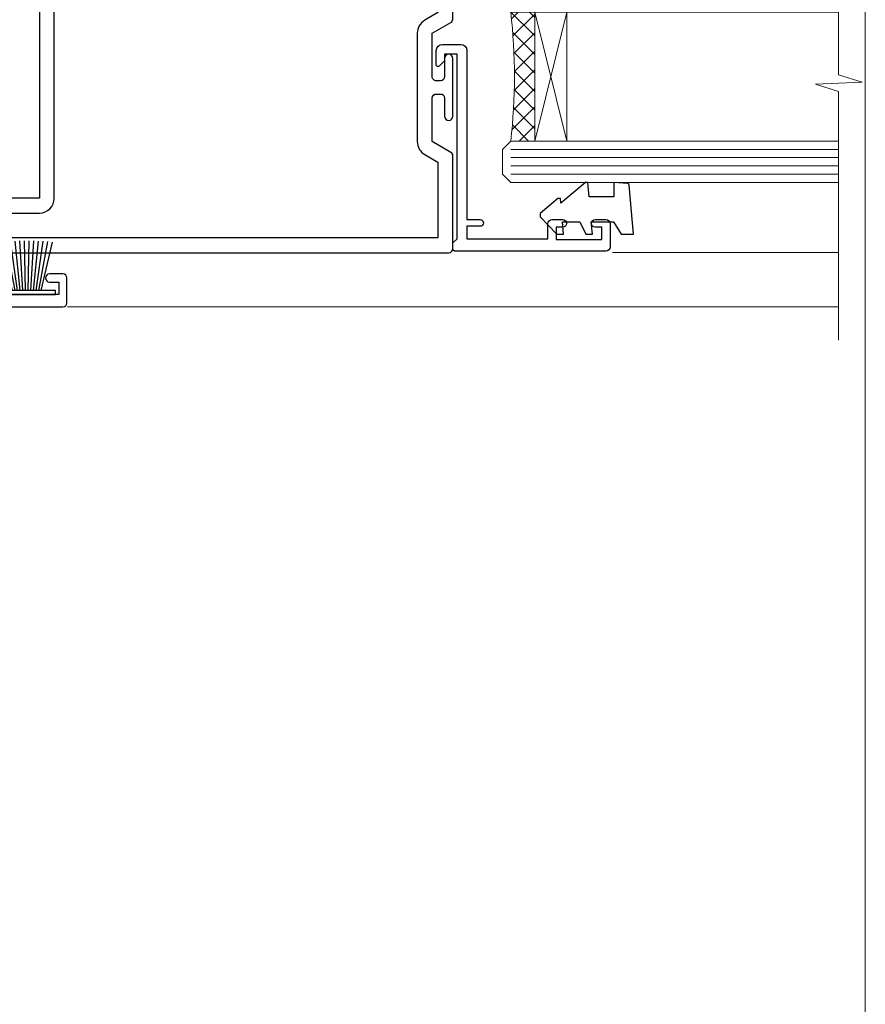
# Model space of a CAD drawing. Units: millimetres. Extents: x -33 to 393602, y -432 to 1143.
# Drawn here: x 10051 to 10153, y 258 to 377 of the extents above; entities that cross this region are included whole.
import ezdxf

# ---------------------------------------------------------------- set-up
doc = ezdxf.new("R2010")
doc.units = ezdxf.units.MM
doc.linetypes.add('CENTER', pattern=[2, 1.25, -0.25, 0.25, -0.25])
doc.layers.add('Aluminium Systems Ltd Joinery Detail', color=7, linetype='Continuous')
doc.layers.add('No Print', color=7, linetype='Continuous', plot=False)

# ---------------------------------------------------------------- blocks, each defined once
blk = doc.blocks.new('Page Layout')
at = {"layer": 'Aluminium Systems Ltd Joinery Detail', "color": 8, "lineweight": 5}
blk.add_lwpolyline([(0, 694.6394637946069), (0, 0), (553.0825377109722, 0), (553.0825377109722, 694.6394637946069)], close=True, dxfattribs=at)
blk = doc.blocks.new('Page Layout Group')
at = {"layer": 'No Print'}
blk.add_blockref('Page Layout', (9600, 0), dxfattribs=at)
blk = doc.blocks.new('A724-21702')
at = {"color": 0, "flags": 128}
blk.add_lwpolyline([(2.590514084781717, 2.630274416370526), (1.745954026422623, 3.024099239354427), (2.474869480991174, 8.400005590016121), (5.45227070443525, 8.400005590016121, 0.9999999999999999), (5.45227070443525, 9.800005590015758), (1.688664533853171, 9.800005590015758, 0.375269837926041), (1.193198232073769, 9.36718552601667), (0.3080262170331025, 2.838853841923196, 0.3296728300289797), (0.6486394913229105, 2.211731907718786), (1.285802639783469, 1.914617852099809), (0.04239784927813162, 0.3231322950643971, 0.6248693519078697), (0.1999999999998181, 0), (36.60453706254293, -6.821210263296962e-13, 0.6248693519077947), (36.76213921326473, 0.3231322950645108), (35.51873442276019, 1.914617852099809), (36.15589757122052, 2.211731907718786, 0.3284042794703272), (36.49688617631205, 2.836132503142835), (35.61134517681285, 9.36718552601667, 0.3752698379260364), (35.11587887503356, 9.800005590015758), (31.35227270445148, 9.800005590015758, 0.9999999999999999), (31.35227270445148, 8.400005590016121), (34.32967392789533, 8.400005590016121), (35.05858900506928, 3.024102022720626), (34.21402297776103, 2.630274416370526, 0.4823427408189074), (34.03132673182745, 1.86928978518813), (34.39797609566222, 1.399999999998954), (2.40656096688349, 1.400000000002706), (2.773210330716211, 1.86928978518813, 0.4823427408185345)], format="xyb", close=True, dxfattribs=at)
blk = doc.blocks.new('WS8G75Pan')
at = {"linetype": 'CENTER', "lineweight": -2}
blk.add_line((-2.842170943040401e-14, 4.31874977999999), (2.842170943040401e-14, -65.56249499999996), dxfattribs=at)
at = {"lineweight": -2}
for p, q in [((-1.494791550000002, 0), (1.494791549999945, 0)), ((-2.049999839999828, -22.17007205437491), (0.7473957749999727, -21.35416499999997)), ((-1.494791549999434, -22.58405656661239), (0.7473957749999727, -21.35416499999997)), ((-1.49479155000023, -21.75608754213772), (0.7473957749999727, -21.35416499999997)), ((-2.049999839999856, -24.56173853437491), (2.04999984000014, -23.3659052943749)), ((-1.49479155000023, -24.14775402213769), (1.494791550000087, -22.95192078213731)), ((-1.494791549999462, -24.97572304661236), (1.494791550000087, -23.77988980661229)), ((-2.049999839999884, -26.95340501437491), (2.04999984000014, -25.7575717743749)), ((-1.494791550000258, -26.53942050213772), (1.494791550000087, -25.34358726213731)), ((-1.494791549999491, -27.36738952661236), (1.494791550000087, -26.17155628661229)), ((-2.049999839999884, -29.34507149437488), (2.04999984000014, -28.14923825437489)), ((-1.494791550000258, -28.93108698213769), (1.494791550000087, -27.73525374213727)), ((-1.494791549999491, -29.75905600661235), (1.494791550000087, -28.56322276661228)), ((-2.049999839999714, -31.73673797437485), (2.049999840000282, -30.54090473437483)), ((-1.494791550000116, -31.32275346213763), (1.49479155000023, -30.12692022213724)), ((-1.49479154999932, -32.1507224866123), (1.49479155000023, -30.95488924661223)), ((-2.049999839999714, -34.12840445437482), (2.049999840000282, -32.93257121437483)), ((-1.494791550000116, -33.71441994213762), (1.49479155000023, -32.51858670213721)), ((-1.49479154999932, -34.54238896661229), (1.49479155000023, -33.34655572661219)), ((-2.049999839999572, -36.52007093437476), (2.049999840000424, -35.32423769437477)), ((-1.494791549999945, -36.10608642213757), (1.494791550000372, -34.91025318213718)), ((-1.494791549999178, -36.93405544661223), (1.494791550000372, -35.73822220661214)), ((-2.049999839999572, -38.91173741437478), (2.049999840000424, -37.71590417437477)), ((-1.494791549999945, -38.49775290213756), (1.494791550000372, -37.30191966213715)), ((-1.494791549999178, -39.32572192661223), (1.494791550000372, -38.12988868661216)), ((-2.049999839999572, -41.30340389437475), (2.049999840000453, -40.10757065437474)), ((-1.494791549999945, -40.88941938213756), (1.4947915500004, -39.69358614213715)), ((-1.494791549999178, -41.7173884066122), (1.494791550000372, -40.52155516661213)), ((-2.049999839999401, -43.69507037437469), (2.049999840000595, -42.49923713437471)), ((-1.494791549999803, -43.2810858621375), (1.494791550000542, -42.08525262213709)), ((-1.494791549999007, -44.10905488661217), (1.494791550000514, -42.91322164661207)), ((-2.049999839999401, -46.08673685437469), (2.049999840000567, -44.89090361437468)), ((-1.494791549999803, -45.67275234213747), (1.494791550000514, -44.47691910213709)), ((-1.494791549999007, -46.50072136661214), (1.494791550000514, -45.30488812661207)), ((-2.049999839999259, -48.47840333437463), (2.049999840000737, -47.28257009437462)), ((-1.494791549999661, -48.06441882213744), (1.494791550000684, -46.86858558213703)), ((-1.494791549998865, -48.89238784661208), (1.494791550000656, -47.69655460661201)), ((-2.049999839999259, -50.87006981437463), (2.049999840000709, -49.67423657437462)), ((-1.494791549999661, -50.45608530213741), (1.494791550000656, -49.260252062137)), ((-1.494791549998865, -51.28405432661208), (1.494791550000656, -50.08822108661201)), ((-2.049999839999259, -53.2617362943746), (2.049999840000709, -52.06590305437459)), ((-1.494791549999661, -52.84775178213741), (1.494791550000656, -51.651918542137)), ((-1.494791549998894, -53.67572080661208), (1.494791550000656, -52.47988756661198)), ((-2.049999839999117, -55.65340277437457), (2.049999840000851, -54.45756953437456)), ((-1.494791549999519, -55.23941826213735), (1.494791550000798, -54.04358502213694)), ((-1.494791549998752, -56.06738728661202), (1.494791550000798, -54.87155404661195)), ((-2.049999839999145, -58.04506925437454), (2.049999840000851, -56.84923601437453)), ((-1.494791549999519, -57.63108474213735), (1.494791550000798, -56.43525150213694)), ((-1.494791549998752, -58.45905376661202), (1.494791550000798, -57.26322052661192)), ((-1.425021315915927, -60.25445033151692), (1.77420242398739, -59.32134340737844)), ((-1.122362868667352, -59.87377974960444), (1.391833638109091, -58.86810114689365)), ((-0.9219856073426911, -60.62159786954956), (1.143347323736492, -59.79546469711769)), ((-0.2276513469640236, -62.29688390390595), (0.7695560966906214, -62.00603173284003))]:
    blk.add_line(p, q, dxfattribs=at)
blk.add_lwpolyline([(-1.494791550000002, 0), (-3.88645803, 0), (-3.88645803, 1.209441138255954, -0.2694477011433205), (-3.239620007948673, 2.322600100564415, -0.05750947552296399), (-2.241471283772142, 2.748281615151967, -0.07218085631326594), (-1.755878399918998, 2.81874977999999), (1.755878399919112, 2.81874977999999, -0.07218085631328257), (2.24147128377237, 2.74828161515191, -0.05750947552294939), (3.239620007948702, 2.322600100564415, -0.26944770114332), (3.88645803, 1.209441138255954), (3.88645803, 0), (1.494791549999945, 0), (1.494791549999945, -22.95192078213736), (2.049999839999998, -23.36590529437495), (1.494791549999945, -23.77988980661232), (1.494791550000087, -25.34358726213731), (2.04999984000014, -25.7575717743749), (1.494791550000087, -26.17155628661229), (1.494791550000087, -27.73525374213727), (2.04999984000014, -28.14923825437489), (1.494791550000087, -28.56322276661228), (1.49479155000023, -30.12692022213724), (2.049999840000282, -30.54090473437483), (1.49479155000023, -30.95488924661223), (1.49479155000023, -32.51858670213721), (2.049999840000282, -32.93257121437483), (1.49479155000023, -33.34655572661219), (1.494791550000372, -34.91025318213718), (2.049999840000424, -35.32423769437477), (1.494791550000372, -35.73822220661214), (1.494791550000372, -37.30191966213715), (2.049999840000424, -37.71590417437474), (1.494791550000372, -38.12988868661213), (1.494791550000542, -39.69358614213712), (2.049999840000623, -40.10757065437468), (1.494791550000542, -40.52155516661207), (1.494791550000542, -42.08525262213709), (2.049999840000595, -42.49923713437468), (1.494791550000514, -42.91322164661207), (1.494791550000684, -44.47691910213706), (2.049999840000737, -44.89090361437462), (1.494791550000684, -45.30488812661201), (1.494791550000684, -46.86858558213703), (2.049999840000737, -47.28257009437462), (1.494791550000684, -47.69655460661201), (1.494791550000826, -49.26025206213697), (2.049999840000879, -49.67423657437456), (1.494791550000826, -50.08822108661195), (1.494791550000826, -51.65191854213697), (2.049999840000879, -52.06590305437456), (1.494791550000826, -52.47988756661192), (1.494791550000969, -54.04358502213691), (2.049999840001021, -54.4575695343745), (1.494791550000969, -54.87155404661189), (1.494791550000969, -56.43525150213688), (2.049999840001021, -56.8492360143745), (1.494791550000969, -57.26322052661186), (1.494791550001082, -58.48385698867136), (1.391833638109091, -58.86810114689365), (1.77420242398739, -59.32134340737844), (1.143347323736492, -59.79546469711769), (0.6740575242012881, -61.54687807245682), (0.7695560966906498, -62.00603173284), (0.4255712098287177, -62.47424162268084), (2.842170943040401e-14, -64.06249499999996), (-0.9219856073426911, -60.62159786954956), (-1.425021315915927, -60.25445033151692), (-1.122362868667352, -59.87377974960444), (-1.494791549998752, -58.4838569886798), (-1.494791549998752, -58.45905376661182), (-2.049999839998804, -58.04506925437445), (-1.494791549998951, -57.63108474213701), (-1.494791549998894, -56.06738728661188), (-2.049999839998947, -55.65340277437451), (-1.494791549999093, -55.23941826213706), (-1.494791549998894, -53.67572080661188), (-2.049999839998947, -53.26173629437451), (-1.494791549999121, -52.84775178213707), (-1.494791549999036, -51.28405432661194), (-2.049999839999089, -50.87006981437457), (-1.494791549999263, -50.45608530213713), (-1.494791549999036, -48.89238784661197), (-2.049999839999089, -48.47840333437458), (-1.494791549999263, -48.06441882213713), (-1.494791549999206, -46.50072136661203), (-2.049999839999259, -46.08673685437464), (-1.494791549999405, -45.67275234213719), (-1.494791549999178, -44.10905488661203), (-2.049999839999259, -43.69507037437464), (-1.494791549999405, -43.28108586213719), (-1.494791549999348, -41.71738840661209), (-2.049999839999401, -41.3034038943747), (-1.494791549999547, -40.88941938213725), (-1.494791549999348, -39.32572192661209), (-2.049999839999401, -38.9117374143747), (-1.494791549999547, -38.49775290213728), (-1.494791549999519, -36.93405544661215), (-2.049999839999572, -36.52007093437476), (-1.494791549999718, -36.10608642213734), (-1.494791549999519, -34.54238896661215), (-2.049999839999572, -34.12840445437479), (-1.494791549999718, -33.71441994213734), (-1.494791549999661, -32.15072248661221), (-2.049999839999714, -31.73673797437485), (-1.49479154999986, -31.3227534621374), (-1.494791549999661, -29.75905600661221), (-2.049999839999714, -29.34507149437485), (-1.49479154999986, -28.9310869821374), (-1.494791549999803, -27.36738952661227), (-2.049999839999856, -26.95340501437491), (-1.494791550000002, -26.53942050213746), (-1.494791549999803, -24.97572304661227), (-2.049999839999856, -24.56173853437491), (-1.494791550000002, -24.14775402213746), (-1.494791549999775, -22.5840565666123), (-2.049999839999828, -22.17007205437491), (-1.494791550000002, -21.75608754213749), (-1.494791550000002, 5.684341886080801e-14)], format="xyb", close=True, dxfattribs=at)
for points in [[(-1.494791550000002, 0), (-2.637394075508354, 0)], [(0.6740575242012881, -61.54687807245682), (-0.2276513469640236, -62.29688390390595), (0.4255712098287177, -62.47424162268084)]]:
    blk.add_lwpolyline(points, dxfattribs=at)
blk = doc.blocks.new('A895-22345')
for points in [[(32.65000002866117, 29.50000008753122), (32.65000002866117, 25.99705636211544, 0.171572875234226), (32.76111113974883, 25.68278668161767, -0.1715728752342437), (33.25000002866108, 24.3000000875314), (33.25000002866108, 22.20000008753115, -0.414213562373095), (31.05000002866126, 20.00000008753111), (30.30000002866126, 20.00000008753111), (30.30000002866126, 19.20000008753115, -0.414213562373428), (30.10000002866144, 19.00000008753111), (28.50000002866108, 19.00000008753111, -0.4142135623732615), (28.30000002866126, 19.20000008753115), (28.30000002866126, 20.00000008753111), (25.10000002866144, 20.00000008753122), (25.10000002866144, 19.20000008753115, -0.414213562373095), (24.90000002866162, 19.00000008753133), (23.30000002866126, 19.00000008753111, -0.4142135623732615), (23.10000002866144, 19.20000008753115), (23.10000002866144, 20.00000008753122), (22.35000002866099, 20.00000008753122, -0.414213562373095), (20.15000002866117, 22.20000008753127), (20.15000002866117, 24.3000000875314, -0.1715728752342643), (20.63888891744472, 25.68278668172181, 0.1715728752342691), (20.75000002866108, 25.99705636211544), (20.75000002866108, 29.50000008753111, 0.4142135623731616), (20.25000002866108, 30.00000008753122), (14.04729534885217, 30.00000008753122), (14.04729534885217, 29.55000008753072, -0.663104846952222), (12.68962128992661, 28.97641518187092, 0.1952598447287443), (11.40000002866117, 29.50000008753122), (9.550000028661259, 29.50000008753099), (9.550000028661259, 29.20233440520869), (9.982817808891184, 28.83915716545093, 0.3639702342660909), (9.982817808891184, 26.46084300961147), (9.550000028661259, 26.09766576985393), (9.550000028661259, 25.8000000875314), (11.40000002866117, 25.8000000875314, 0.1952598447287699), (12.68962128992661, 26.3235849931917, -0.6408239254461365), (14.04573131998603, 25.8000000875314), (14.35000002866144, 25.8000000875314, -0.4142135623730951), (14.85000002866144, 25.3000000875314), (14.85000002866144, 24.30000008753117, -0.4142135623730951), (14.35000002866144, 23.80000008753117), (8.45000002866135, 23.80000008753117, -0.4142135623730951), (7.95000002866135, 24.30000008753117), (7.95000002866135, 30.00000008753122), (4.347232257982512, 30.00000008753122), (4.193923129866278, 29.1305408164645, -1), (3.406076927456695, 29.26945935859803), (3.53489096847369, 30.00000008753122), (1.800000028661259, 30.00000008753122), (1.800000028661259, 24.10000008753136, -0.4999999999999717), (1.800000028661259, 23.30000008753117), (1.800000028661259, 17.40000008753131), (3.53489096847369, 17.40000008753131), (3.406076927456695, 18.1305408164645, -0.9999999999999999), (4.193923129866278, 18.26945935859825), (4.358002567025494, 17.33891862966479, -0.4663076581550153), (3.570156364615457, 16.40000008753108), (1.800000028661259, 16.40000008753108), (1.800000028661259, 6.457229615400678, -0.5542191990939351), (2.123584934321741, 5.139621348796567, 0.1952598447287443), (1.600000028661441, 3.850000087531129), (1.600000028661441, 2.00000008753122), (1.897665710983972, 2.00000008753122), (2.260842950741505, 2.432817867761145, 0.3639702342660909), (4.639157106581195, 2.432817867761145), (5.002334346338728, 2.00000008753122), (5.300000028661259, 2.00000008753122), (5.300000028661259, 3.850000087531129, 0.1952598447287699), (4.776415123000959, 5.139621348796567, -0.9999999999999999), (5.923584934321468, 6.254969466648021, -0.1952598447287647), (6.900000028661168, 3.850000087531129), (6.900000028661168, 0.5000000875312196, -0.4142135623730951), (6.400000028661168, 8.753121960580756e-08), (0.5000000286610771, 8.753121960580756e-08, -0.4142135623730951), (2.866107706722687e-08, 0.5000000875312196), (2.866107706722687e-08, 31.50000008753122, -0.4142135623730951), (0.5000000286610771, 32.00000008753122), (22.25000002866108, 32.00000008753122, -0.4142135623730951), (22.75000002866108, 31.50000008753122), (22.75000002866108, 25.61961532980214), (23.22320510941807, 24.80000008753129, -0.5773502691896237), (23.05000002866126, 24.50000008753133), (22.35000002866144, 24.50000008753133, 0.414213562373095), (22.15000002866162, 24.30000008753129), (22.15000002866162, 22.20000008753138, 0.414213562373095), (22.35000002866144, 22.00000008753133), (31.05000002866126, 22.00000008753133, 0.414213562373095), (31.25000002866108, 22.20000008753138), (31.25000002866108, 24.30000008753129, 0.414213562373095), (31.05000002866126, 24.50000008753133), (30.35000002866144, 24.50000008753133, -0.5773502691896237), (30.17679494790463, 24.80000008753129), (30.65000002866117, 25.61961532980214), (30.65000002866117, 31.50000008753122, -0.4142135623730951), (31.15000002866117, 32.00000008753122), (66.00000002866108, 32.00000008753122), (66.00000002866108, 50.50000008753122, -0.4142135623730952), (66.50000002866108, 51.00000008753122), (74.40000002866071, 51.00000008753122, -0.4142135623731283), (74.90000002866071, 50.50000008753122), (74.90000002866071, 49.00000008753122, -0.4142135623730951), (74.50000002866108, 48.60000008753113), (73.90000002866071, 48.60000008753113), (73.90000002866071, 46.10000008753113, 0.4142135623731005), (74.40000002866071, 45.60000008753113), (78.40000002866071, 45.60000008753113, 0.414213562373095), (78.90000002866071, 46.10000008753113), (78.90000002866071, 50.50000008753122, -0.4142135623730951), (79.40000002866071, 51.00000008753122), (89.50000002866108, 51.00000008753122, -0.9999999999999999), (89.50000002866108, 50.00000008753122), (88.00000002866108, 50.00000008753122), (88.00000002866108, 48.50000008753122), (92.556624355687, 48.50000008753122), (93.85566246136358, 50.75000008753122, -0.2679491924311176), (94.28867516325607, 51.00000008753122), (104.2000000286613, 51.00000008753122), (104.2000000286613, 54.00000008753122), (102.9000000286612, 54.00000008753122, -0.9999999999999999), (102.9000000286612, 54.80000008753117), (104.2000000286613, 54.80000008753117), (104.2000000286613, 62.50000008753122), (103.0000000286611, 62.50000008753122, -0.414213562373095), (102.5000000286611, 63.00000008753122), (102.5000000286611, 64.3000000875314, -0.9999999999999999), (103.4000000286612, 64.3000000875314), (103.4000000286612, 63.50000008753122), (104.9000000286612, 63.50000008753122), (104.9000000286612, 69.00000008753122), (103.4000000286612, 69.00000008753122), (103.4000000286612, 68.20000008753104, -0.9999999999999999), (102.5000000286611, 68.20000008753104), (102.5000000286611, 69.50000008753122, -0.414213562373095), (103.0000000286611, 70.00000008753122), (105.5000000286611, 70.00000008753122, -0.414213562373095), (106.0000000286611, 69.50000008753122), (106.0000000286611, 19.50000008753122, -0.414213562373095), (105.5000000286611, 19.00000008753122), (104.6660254324458, 19.00000008753122), (103.6267949479044, 20.80000008753117, -0.4142135623730896), (103.7000000286613, 21.07320516828813), (104.4000000286612, 21.47735035672085), (104.4000000286612, 23.80000008753117), (104.2000000286613, 24.00000008753122), (104.2000000286613, 30.00000008753122), (98.05000002866126, 30.00000008753122), (98.05000002866126, 24.30000008753117, -0.4142135623730951), (97.55000002866126, 23.80000008753117), (91.65000002866117, 23.80000008753117, -0.4142135623730951), (91.15000002866117, 24.30000008753117), (91.15000002866117, 25.3000000875314, -0.4142135623730951), (91.65000002866117, 25.8000000875314), (91.95426873733658, 25.8000000875314, -0.6408239254461365), (93.310378767396, 26.3235849931917, 0.1952598447287699), (94.60000002866144, 25.8000000875314), (96.45000002866135, 25.8000000875314), (96.45000002866135, 26.09766576985393), (96.01718224843188, 26.46084300961147, 0.3639702342660909), (96.01718224843142, 28.83915716545093), (96.45000002866135, 29.20233440520869), (96.45000002866135, 29.50000008753099), (94.60000002866144, 29.50000008753122, 0.1952598447287443), (93.310378767396, 28.97641518187092, -0.6631048469514026), (91.95270470846998, 29.55000008753117), (91.95270470846998, 30.00000008753122), (67.60000002866144, 30.00000008753122), (67.60000002866144, 21.47735035672085), (68.30000002866126, 21.07320516828813, -0.4142135623730896), (68.37320510941817, 20.80000008753117), (67.33397462487682, 19.00000008753122), (66.50000002866108, 19.00000008753122, -0.4142135623730951), (66.00000002866108, 19.50000008753122), (66.00000002866108, 30.00000008753122), (56.45000002866135, 30.00000008753122), (56.45000002866135, 24.30000008753117, -0.4142135623730951), (55.95000002866135, 23.80000008753117), (50.05000002866126, 23.80000008753117, -0.4142135623730951), (49.55000002866126, 24.30000008753117), (49.55000002866126, 25.3000000875314, -0.4142135623730951), (50.05000002866126, 25.8000000875314), (50.35426873733667, 25.8000000875314, -0.6408239254461741), (51.71037876739609, 26.3235849931917, 0.1952598447287699), (53.00000002866153, 25.8000000875314), (54.85000002866144, 25.8000000875314), (54.85000002866144, 26.09766576985393), (54.41718224843152, 26.46084300961147, 0.3639702342660909), (54.41718224843152, 28.83915716545093), (54.85000002866144, 29.20233440520869), (54.85000002866144, 29.50000008753099), (53.00000002866108, 29.50000008753122, 0.1952598447287443), (51.71037876739609, 28.97641518187092, -0.6631048469514026), (50.35270470847007, 29.5500000875314), (50.35270470847007, 30.00000008753122), (33.15000002866117, 30.00000008753122, 0.414213562373095)], [(98.7171573161865, 32.00000008753122), (99.05857867242383, 32.34142144376855, -0.4142135623730919), (99.34142138489852, 32.34142144376855), (99.68284274113574, 32.00000008753122), (104.2000000286611, 32.00000008753122), (104.2000000286611, 44.20542181962705), (103.0694592997281, 44.00607698632635, -1), (102.9305407575945, 44.7939231887361), (104.2000000286611, 45.01776310913576), (104.2000000286611, 49.40000008753131), (94.92376045936447, 49.40000008753131), (93.94226500174199, 47.70000008753104, -0.2679491924311225), (92.55662435568689, 46.90000008753108), (88.00000002866085, 46.90000008753108, -0.4142135623730981), (86.40000002866094, 48.50000008753122), (86.40000002866094, 49.40000008753131), (80.50000002866074, 49.40000008753131), (80.50000002866074, 46.10000008753124, -0.414213562373095), (78.40000002866071, 44.00000008753122), (74.40000002866083, 44.00000008753122, -0.414213562373095), (72.3000000286608, 46.10000008753124), (72.3000000286608, 49.40000008753131), (67.6000000286611, 49.40000008753131), (67.6000000286611, 32.00000008753122), (72.11715731618648, 32.00000008753122), (72.45857867242381, 32.34142144376855, -0.4142135623730841), (72.74142138489839, 32.34142144376855), (73.08284274113572, 32.00000008753122)]]:
    blk.add_lwpolyline(points, format="xyb", close=True)
blk = doc.blocks.new('A880-22346')
blk.add_lwpolyline([(62.90000005594108, 37.30000006750026), (30.15000005594112, 37.30000006750026), (30.15000005594112, 39.00000006750065, 0.3419987131269407), (30.00000005593603, 39.19364923481248, -0.3419987131268389), (29.85000005594117, 39.38729840216342), (29.85000005594117, 45.53811985214884), (30.35000005594117, 45.82679498674361, 0.4142135623732391), (30.42320513669796, 46.10000006750079), (29.5500000559411, 47.61243563279891, 0.7673269879788879), (28.85000005594105, 47.42487119809698), (28.85000005594105, 37.30000006750086), (24.15000005594101, 37.30000006750086), (24.15000005594135, 47.42487119809698, 0.7673269879788795), (23.45000005594119, 47.61243563279891), (22.57679497518433, 46.10000006750079, 0.4142135623732379), (22.65000005594112, 45.82679498674361), (23.15000005594112, 45.53811985214884), (23.15000005594112, 39.38729840216342, -0.3419987131268583), (23.00000005594626, 39.19364923481248, 0.3419987131269261), (22.85000005594105, 39.00000006750065), (22.85000005594119, 37.30000006750026), (2.500000055940944, 37.30000006750026, 0.4142135623730868), (2.000000055940944, 37.80000006750021), (0.5000000559409443, 37.80000006750021, 0.414213562373095), (5.59409443212644e-08, 37.30000006750021), (5.59409443212644e-08, 0.5000000675005367, 0.4142135623730951), (0.5000000559409443, 6.750053671567002e-08), (3.500000055941172, 6.750053671567002e-08, 0.4142135623730951), (4.000000055941172, 0.5000000675005367), (4.000000055940944, 2.100000067500559, 0.9999999999999999), (3.000000055941172, 2.100000067500559), (3.000000055941172, 1.000000067500537), (1.500000055941172, 1.000000067500537), (1.500000055941172, 8.700000067500582), (3.000000055941172, 8.700000067500582), (3.000000055941172, 7.600000067500559, 0.9999999999999999), (4.000000055940944, 7.600000067500559), (4.000000055940944, 10.50000006750059, 1), (3.200000055940876, 10.50000006750059), (3.200000055940876, 9.700000067500582), (2.100000055941081, 9.700000067500582), (2.100000055941081, 20.20000006750041), (3.200000055940876, 20.20000006750035), (3.200000055940876, 19.4000000675004, 1.000000000000004), (4.000000055940944, 19.4000000675004), (4.000000055940944, 20.70000006750058, 0.4142135623730811), (3.500000055940944, 21.20000006750058), (2.900000055940808, 21.2000000675007, -0.4296339059667748), (2.400685288563636, 21.72616804562216), (3.072876269007992, 34.55233602374318, -0.3989595459737245), (4.071505803762562, 35.50000006750025), (49.00000005594094, 35.50000006750031), (49.00000005594094, 24.50000006750054, 0.4142135623730951), (49.50000005594094, 24.00000006750054), (51.20000005594076, 24.00000006750054, 0.9999999999999999), (51.20000005594076, 25.00000006750054), (50.60000005594131, 25.00000006750054), (50.60000005594131, 35.50000006750008), (63.80000005594094, 35.50000006750008), (63.80000005594094, 25.00000006750054), (63.20000005594149, 25.00000006750054, 0.9999999999999999), (63.20000005594149, 24.00000006750054), (64.9000000559413, 24.00000006750054, 0.4142135623730951), (65.4000000559413, 24.50000006750054), (65.4000000559413, 37.30000006750026, 0.414213562373095), (64.9000000559413, 37.80000006750026), (63.40000005594108, 37.80000006750026, 0.4142135623730867)], format="xyb", close=True)
blk = doc.blocks.new('PBF69750-4B')
for p, q in [((-0.1590909090909065, 0.5), (-0.3238383436514738, 8.49830346278545)), ((0.1590909090909207, 0.5), (0.3238383436514596, 8.49830346278545)), ((-1.750000000000014, 0.5), (-3.322276449314941, 7.321139697068929)), ((-1.431818181818187, 0.5), (-2.721879321754528, 7.380097546926656)), ((-1.113636363636374, 0.5), (-2.119293789530161, 7.427384292916386)), ((-0.7954545454545467, 0.5), (-1.515002302965286, 7.462919719820221)), ((-0.4772727272727337, 0.5), (-0.9094902062915224, 7.486643546856435)), ((0.4772727272727337, 0.5), (0.9094902062915367, 7.486643546856435)), ((0.795454545454561, 0.5), (1.515002302965286, 7.462919719820221)), ((1.113636363636374, 0.5), (2.119293789530161, 7.427384292916386)), ((1.431818181818201, 0.5), (2.721879321754528, 7.380097546926656)), ((1.750000000000014, 0.5), (3.322276449314955, 7.321139697068929))]:
    blk.add_line(p, q)
blk.add_lwpolyline([(-3.450000000000003, 0), (3.449999999999989, 0), (3.449999999999989, 0.5), (-3.450000000000003, 0.5)], close=True)
blk = doc.blocks.new('SH272B')
blk.add_blockref('PBF69750-4B', (-3.552713678800501e-15, 0))
blk = doc.blocks.new('PB69650-4B')
for p, q in [((-1.750000000000014, 0.5), (-3.09766552798424, 6.346691168916228)), ((-1.431818181818187, 0.5), (-2.537584873192188, 6.397226468794275)), ((-1.113636363636374, 0.5), (-1.9756284429739, 6.437757965356904)), ((-0.7954545454545467, 0.5), (-1.41220976617803, 6.468216902703045)), ((-0.4772727272727337, 0.5), (-0.8477448521459792, 6.488551611591229)), ((-0.1590909090909065, 0.5), (-0.2826514850113284, 6.498727597089087)), ((0.1590909090909207, 0.5), (0.2826514850113355, 6.498727597089086)), ((0.4772727272727337, 0.5), (0.8477448521459863, 6.488551611591229)), ((0.795454545454561, 0.5), (1.412209766178037, 6.468216902703045)), ((1.113636363636374, 0.5), (1.975628442973914, 6.437757965356902)), ((1.431818181818201, 0.5), (2.537584873192195, 6.397226468794277)), ((1.750000000000014, 0.5), (3.09766552798424, 6.346691168916226))]:
    blk.add_line(p, q)
blk.add_lwpolyline([(-3.450000000000003, 0), (3.450000000000003, 0), (3.450000000000003, 0.5), (-3.450000000000003, 0.5)], close=True)
blk = doc.blocks.new('SH254B')
blk.add_blockref('PB69650-4B', (0, 0))
blk = doc.blocks.new('A883-22266')
for points in [[(51.67272727272666, 20.96526181619279, 0.1736313860844369), (51.39999999999964, 20.20357599562376), (51.39999999999964, 10.38284271247508, 0.198912367379658), (51.75147186257527, 9.534314575051237), (52.19999999999982, 9.085786437627373), (52.19999999999982, 8.300000000000662, 0.2679491924311657), (52.69999999999982, 7.433974596216128), (52.80717967697183, 7.372094380864407), (52.10160315720532, 6.150000000000571, 1), (52.9676285609894, 5.650000000000571), (54.07320508075645, 7.564914703891898, 0.4142135623736918), (54, 7.838119784648963), (53.19999999999982, 8.300000000000662), (53.19999999999982, 9.085786437627373, 0.198912367379665), (52.90710678118649, 9.792893218813926), (52.59999999999945, 10.10000000000039), (52.59999999999945, 20.20357599562342), (52.74852813742291, 20.3521041330471, 0.198912367379655), (53.09999999999945, 21.20063227047094), (53.09999999999945, 23.70000000000041, 0.4142135623730951), (52.59999999999945, 24.20000000000041), (0.4999999999990905, 24.20000000000041, 0.4142135623730951), (-9.094947017729282e-13, 23.70000000000041), (0, 22.10000000000039, 0.9999999999999999), (0.9999999999990905, 22.10000000000039), (0.9999999999990905, 23.20000000000041), (2.499999999999091, 23.20000000000041), (2.499999999999091, 15.50000000000037), (0.9999999999990905, 15.50000000000037), (0.9999999999990905, 16.60000000000039, 0.9999999999999999), (0, 16.60000000000039), (0, 1.100000000000389, 0.4142135623730951), (0.5, 0.6000000000003887), (1.699999999999818, 0.6000000000003887, 0.414213562373095), (2.199999999999818, 1.100000000000389), (2.199999999999818, 13.30000000000043), (2.499999999999091, 13.30000000000043, 0.414213562373095), (4.699999999999818, 15.50000000000037), (4.699999999999818, 21.20000000000041, -0.4142135623730951), (5.499999999999091, 22.00000000000048), (15.79999999999927, 22.00000000000048, -0.4142135623730951), (16.79999999999927, 21.00000000000048), (16.79999999999927, 5.900000000000457, 0.4142135623730951), (17.29999999999927, 5.400000000000457), (18.79999999999927, 5.400000000000457, 0.4142135623730945), (19.29999999999927, 5.900000000000457), (25.79999999999927, 5.900000000000457), (25.79999999999927, 2.877350269190085), (25.09999999999945, 2.473205080757364, 0.4142135623730979), (25.026794919243, 2.200000000000525), (26.11339745962141, 0.3179491924310263, 0.7673269879789119), (27.29999999999927, 0.6358983848621413), (27.29999999999927, 5.900000000000457), (40.79999999999927, 5.900000000000457), (40.79999999999927, 4.700000000000639), (40.55926599878239, 3.334729635534043, 0.466307658155208), (40.75622754938468, 3.100000000000275), (41.62146693310569, 3.100000000000275, 0.3639702342661064), (42.1138708096114, 3.513175911166766), (42.27721162951821, 4.43952773350011, 0.04366094290849633), (42.29999999999927, 4.700000000000639), (42.29999999999927, 21.60000000000073, -0.4142135623730951), (43.29999999999927, 22.60000000000039), (50.89999999999964, 22.60000000000039, -0.6333993290482545)], [(39.69999999999982, 7.500000000000366), (19.39999999999964, 7.500000000000366, -0.414213562373095), (18.39999999999964, 8.500000000000366), (18.39999999999964, 21.60000000000073, -0.4142135623730951), (19.39999999999964, 22.60000000000073), (39.69999999999982, 22.60000000000073, -0.4142135623730951), (40.69999999999982, 21.60000000000073), (40.69999999999982, 8.500000000000366, -0.414213562373095)]]:
    blk.add_lwpolyline(points, format="xyb", close=True)
blk = doc.blocks.new('A750-21597')
at = {"flags": 128}
for points in [[(20.80000156711824, 56.49999991933549), (20.80000156711779, 55.99999991931753, 0.4142135623732282), (21.30000156711779, 55.4999999193173), (26.55662549664342, 55.4999999193173), (27.85566360232376, 57.74999991931867, -0.2679491924309874), (28.28867630421431, 57.99999991931756), (37.70000116962058, 57.99999991931662, 0.414213562373095), (38.20000116962058, 58.49999991931662), (38.20000116962058, 60.99999991931753), (36.9000011695862, 60.99999991931753, -0.9999999999999999), (36.9000011695862, 61.79999991932044), (38.20000116962058, 61.79999991932044), (38.20000116962058, 69.49999991931753), (37.00000116958475, 69.49999991931753, -0.4142135623725621), (36.50000116958384, 69.99999991931753), (36.50000116958475, 71.29999991932044, -0.9999999999999999), (37.4000011695862, 71.29999991932044), (37.4000011695862, 70.49999991931753), (38.9000011695862, 70.49999991931753), (38.9000011695862, 75.99999991931764), (37.4000011695862, 75.99999991931764), (37.4000011695862, 75.1999999193219, -0.9999999999999999), (36.50000116958475, 75.1999999193219), (36.50000116962113, 76.49999991931764, -0.414213562373095), (37.00000116962113, 76.99999991931764), (39.50000065643854, 76.99999991931764, -0.4142135548061676), (40.00000065643854, 76.4999999322352), (40.00000261986753, 0.4999999329053821, -0.4142135699398893), (39.50000261986727, -8.001194373719045e-08), (33.10000156710879, -8.001239848454134e-08, -0.4142135623729286), (32.90000156710879, 0.1999999199874765), (32.90000156710678, 3.399999919987351, -0.414213562373428), (33.10000156710569, 3.599999919987567), (33.40000156710678, 3.599999919987738), (33.40000156710315, 7.999999919321738), (6.600001169625585, 7.999999919320373), (6.600001169623766, 3.599999919987738), (6.900001169623039, 3.599999919987624, -0.4142135623733864), (7.100001169623042, 3.39999991998738), (7.100001169619816, 0.1999999199873628, -0.414213562372762), (6.900001169619827, -8.001239848454134e-08), (0.5000001168614574, -8.001194373719045e-08, -0.4142135699398893), (1.168614573998639e-07, 0.4999999329053821), (1.986918732654885e-06, 57.49999993223508, -0.4142135548061509), (0.5000019869187042, 57.99999991931753), (11.71132603503432, 57.99999991931799, -0.2679491924314287), (12.14433873692519, 57.74999991931739), (13.44337684260611, 55.4999999193173), (18.70000156711197, 55.4999999193173, 0.414213562373095), (19.20000156711197, 55.9999999193173), (19.20000156711197, 56.49999991933549, 0.414213562373095), (18.70000156711197, 56.99999991933549), (16.5000015671076, 56.99999991933572, -0.9999999999999999), (16.5000015671076, 57.99999991932117), (23.50000116962113, 57.99999991931753, -0.9999999999999999), (23.50000116962113, 56.99999991931753), (21.30000156711779, 56.99999991931685, 0.414213562373095)], [(38.20000257336554, 2.299999932901926), (38.20000118088046, 56.19999991931692), (29.0392316541616, 56.19999991931874), (28.11547122345489, 54.59999991931642, -0.267949192430857), (26.55662549664385, 53.69999991931786), (13.44337684260644, 53.69999991931692, -0.2679491924307947), (11.88453111579548, 54.59999991931494), (10.96077068508765, 56.19999991931786), (1.800001953334743, 56.19999991931741), (1.800000560850577, 2.299999932901898, 0.4142135699398727), (2.300000560850577, 1.7999999199846), (4.300001169622675, 1.799999919984998, 0.4142135623728786), (4.800001169622675, 2.299999919984629), (4.800001169625602, 7.999999919317247, -0.4142135623728789), (6.600001169625585, 9.799999919315951), (33.40000156710315, 9.799999919315837, -0.4142135623728732), (35.20000156710314, 7.99999991931719), (35.20000156710606, 2.299999919984657, 0.4142135623728787), (35.70000156710606, 1.799999919984998), (37.70000257336554, 1.7999999199846, 0.4142135699398766)]]:
    blk.add_lwpolyline(points, format="xyb", close=True, dxfattribs=at)
blk = doc.blocks.new('DY445')
blk.add_lwpolyline([(4.749999978884219, 8.84397432038677), (6.249999978884219, 9.781278348250755), (6.249999978884226, 11.28127834825076), (0.3278039087574705, 10.7631533289369, 0.3639702342661976), (0.1459961176886502, 10.58134553786808), (-2.111577046548518e-08, 8.912602035332263), (1.749999978884219, 8.912602035332256), (1.749999978884226, 5.912602035332263), (-2.111577046548518e-08, 5.759496874161904), (-2.111577046548518e-08, 5.459496874161893), (2.488722065170698, 2.493553386861443), (1.949999978884229, 2.446421311520339), (1.949999978884229, 2.146421311520335), (3.751061303803276, 7.065573015552218e-09), (4.1545633216341, 7.065573015552218e-09), (6.249999978884219, 2.022622564681807), (6.249999978884205, 2.822622564681811), (4.749999978884226, 2.691389569392932), (4.749999978884219, 4.774702138350111), (6.249999978884212, 5.506301021198897), (6.249999978884212, 6.306301021198916), (4.749999978884219, 6.175068025910026)], format="xyb", close=True)
blk = doc.blocks.new('DY221-Comp')
blk.add_lwpolyline([(-1.819871826605237, -0.8847475032970114), (-2.101763809020483, -0.9602802323379838, 0.3394542588633712), (-2.249999999999986, -1.1534653975958), (-2.25, -1.800000000000023, -0.1052493344124674), (-2.267337635713675, -1.881452198701658), (-3.79334408928418, -5.303630496754121, -0.9133919180647162), (-4.735844364969743, -4.981867646145822), (-3.771331644650719, -1.015104479072153, 0.1257362244887155), (-3.772484225380808, -0.9160877285099478), (-4.004079121606921, -0.05176380945898029, -0.1316524975874038), (-4.004079121606921, 0.05176380858204754), (-3.772484225380808, 0.9160877285099029, 0.1257362244887155), (-3.771331644650719, 1.015104479072108), (-4.735844364969743, 4.981867646145777, -0.913391918064716), (-3.79334408928418, 5.303630496754077), (-2.267337635713675, 1.881452198701614, -0.1052493344124674), (-2.25, 1.799999999999978), (-2.249999999999986, 1.153465397595762, 0.3394542588633712), (-2.101763809020483, 0.960280232337946), (-1.819871826605237, 0.8847475032969736)], format="xyb")
blk.add_lwpolyline([(0, 1.124999999999981), (-0.301442841485013, -1.887379141862766e-14), (1.4210854715202e-14, -1.125000000000033), (-1.4210854715202e-14, -2.500000000000004), (-1, -2.499999999999976), (-1, -1.118033988749891, -0.447213595499958), (-2.25, -4.662936703425657e-15, -0.4472135954999584), (-1, 1.118033988749853), (-1, 2.499999999999953), (0, 2.499999999999953)], format="xyb", close=True)
blk = doc.blocks.new('A$C539B46DB')
at = {"color": 0, "rotation": 180}
blk.add_blockref('DY221-Comp', (0.1499960000078318, 0), dxfattribs=at)
blk = doc.blocks.new('C438-21617')
at = {"flags": 128}
blk.add_lwpolyline([(1.499999967791013, 3.699999993124436), (1.499999967791013, 13.49999999312371), (3.299999967819844, 13.49999999312337, 0.4142135623720295), (3.799999967820185, 13.99999999312189), (3.799999967819844, 15.29999999312662, 0.9999999999999999), (2.899999967825664, 15.29999999312662), (2.899999967825664, 14.49999999312371), (1.399999967825664, 14.49999999312371), (1.399999967825664, 19.99999999312371), (2.899999967825664, 19.99999999312371), (2.899999967825664, 19.19999999312807, 0.9999999999999999), (3.799999967819844, 19.19999999312807), (3.799999967819844, 20.49999999312371, 0.414213562373095), (3.299999967819844, 20.99999999312371), (0.4999999678196616, 20.99999999312371, 0.414213562373095), (-3.218033839402779e-08, 20.49999999312371), (-3.218033839402779e-08, 2.199999993124436, 0.4142135623724291), (0.1999999678199345, 1.999999993123708), (0.9999999678196616, 1.999999993123708), (1.499999967819662, 2.499999993123708), (23.79999996782121, 2.499999993123708), (23.79999996782121, 0.9999999931237085), (23.01714196782072, 0.9999999931237085), (22.35856332405942, 0.3414213493592229, 0.6681786379198802), (22.49998468029557, -6.876291536173085e-09), (24.24998996782128, -6.876291536173085e-09, 0.414213562373095), (24.99998996782128, 0.7499999931237085), (24.99998996782128, 2.949999993124436, 0.414213562373095), (24.24998996782128, 3.699999993124436), (3.799999967823425, 3.699999993124436), (3.799999967823481, 5.299999993122867, 0.9999999999999999), (2.999999967824209, 5.299999993122867), (2.999999967824266, 3.699999993124436)], format="xyb", close=True, dxfattribs=at)
blk = doc.blocks.new('AC40 External Sliding Door Jamb')
at = {"layer": 'Aluminium Systems Ltd Joinery Detail', "lineweight": 5, "ltscale": 3}
h = blk.add_hatch(dxfattribs=at)
h.set_pattern_fill('NET', color=256, scale=0.5, angle=-45.00000000000001)
h.set_pattern_definition([(315, (-1470.483513966289, 1950.051748409421), (1.122532015133644, 1.122532015133644), []), (44.99999999999999, (-1470.483513966289, 1950.051748409421), (-1.122532015133644, 1.122532015133644), [])])
edge = h.paths.add_edge_path()
edge.add_line((105.6731451529911, -84.25191141407879), (105.5815630833256, -84.2519114140797))
edge.add_arc((100.6731451531011, -73.64465280185061), 11.68787841502796, 294.8319352716055, 295.3276199955089)
edge.add_line((105.6731451529911, -84.20905064770807), (105.6731451529911, -84.25191141407879))
edge = h.paths.add_edge_path()
edge.add_arc((34.48546234542829, -92.13152156798162), 69.21399119591025, 353.5151322584426, 366.46124590343476, ccw=False)
edge.add_line((103.2566029674097, -99.94860509185412), (106.1675346596028, -99.94860509185412))
edge.add_line((106.1675346596028, -99.94860509185412), (106.1675346596028, -84.34279159446498))
edge.add_line((106.1675346596028, -84.34279159446407), (103.259819940881, -84.3427915944659))
for p, q in [((142.8900488557106, -13.02882450609388, -0.2645786148449361), (142.8900488557106, -91.93972095862512, -0.2645786148449361)), ((49.87199801936896, -14.00071511408089), (142.8900488557106, -14.00071511408089, -0.2645786148449361)), ((49.87199801936896, -70.60071511408307), (142.8900488557106, -70.60071511408307, -0.2645786148449361)), ((115.3318159573989, -73.45071416528765), (142.8900488557106, -73.45071416528765, -0.2645786148449361)), ((103.259819940881, -80.34279159446407), (142.8900488557106, -80.3427915944659, -0.2645786148449361)), ((103.259819940881, -81.34279159446407), (142.8900488557106, -81.3427915944659, -0.2645786148449361)), ((103.259819940881, -82.34279159446407), (142.8900488557106, -82.3427915944659, -0.2645786148449361)), ((103.259819940881, -83.34279159446407), (142.8900488557106, -83.3427915944659, -0.2645786148449361)), ((110.0388756347663, -84.34279159446407), (106.1675346596028, -99.94860509185412)), ((106.1675346596028, -84.34279159446407), (110.0388756347663, -99.94860509185412)), ((145.7526434705965, -92.80322628923852, -0.2645786148449361), (140.1142140499692, -93.05322628923852, -0.2645786148449361)), ((142.8900488557106, -91.93972095862512, -0.2645786148449361), (145.7526434705965, -92.80322628923852, -0.2645786148449361)), ((140.1142140499692, -93.05322628923852, -0.2645786148449361), (142.8900488557106, -93.95772435929132, -0.2645786148449361)), ((142.8900488557106, -93.95772435929132, -0.2645786148449361), (142.8900488557106, -124.0415009759737, -0.2645786148449361)), ((103.2566029674097, -100.9486050918541), (142.8900488557106, -100.9486050918541, -0.2645786148449361)), ((103.2566029674097, -101.9486050918541), (142.8900488557106, -101.9486050918541, -0.2645786148449361)), ((103.2566029674097, -102.9486050918541), (142.8900488557106, -102.9486050918541, -0.2645786148449361)), ((103.2566029674097, -103.9486050918541), (142.8900488557106, -103.9486050918541, -0.2645786148449361)), ((142.8900488557106, -113.4334604244078, -0.2645786148449361), (115.5737638718736, -113.4334604244078)), ((49.67199801936823, -120.0007151140809), (142.8900488557106, -120.0007151140809, -0.2645786148449361))]:
    blk.add_line(p, q, dxfattribs=at)
for points in [[(114.259819940881, -75.16827396530527), (114.259819940881, -74.54999742299435), (113.6029602933984, -74.54999742299435)], [(142.8900488557106, -84.3427915944659), (103.259819940881, -84.34279159446407), (102.259819940881, -83.34279159446407), (102.259819940881, -80.34285324653786), (103.259819940881, -79.34279159446407), (142.8900488557106, -79.3427915944659)], [(142.8900488557106, -104.9486050918541), (103.2566029674097, -104.9486050918541), (102.2566029674097, -103.9486050918541), (102.2566029674097, -100.9486667439279), (103.2566029674097, -99.94860509185412), (142.8900488557106, -99.94860509185412)]]:
    blk.add_lwpolyline(points, dxfattribs=at)
blk.add_lwpolyline([(106.1675346596028, -84.34279159446407), (106.1675346596028, -99.94860509185412), (110.0388756347663, -99.94860509185412), (110.0388756347663, -84.34279159446407)], close=True, dxfattribs=at)
blk.add_arc((34.48546234496899, -92.1315215679889), 69.21399119636963, 353.5151322585488, 6.461245903313311, dxfattribs=at)
at = {"layer": 'Aluminium Systems Ltd Joinery Detail', "lineweight": 5, "ltscale": 3, "xscale": -1, "rotation": 270}
for name, p in [('A895-22345', (-20.19999808468145, -119.9999989135969)), ('A883-22266', (25.60000200284941, -70.59999888493542)), ('A750-21597', (38.25982002156235, -113.4499985925805))]:
    blk.add_blockref(name, p, dxfattribs=at)
at = {"layer": 'Aluminium Systems Ltd Joinery Detail', "xscale": -1, "rotation": 270}
blk.add_blockref('A724-21702', (-1.200009008621862, -52.3758948138119), dxfattribs=at)
at = {"layer": 'Aluminium Systems Ltd Joinery Detail', "rotation": 270}
blk.add_blockref('WS8G75Pan', (11.80000200284979, -34.09999888493576), dxfattribs=at)
at = {"layer": 'Aluminium Systems Ltd Joinery Detail', "lineweight": 5, "ltscale": 3}
for name, p, rotation in [('A880-22346', (49.60000207035029, -119.9999989408763), 90), ('SH272B', (44.95000200284977, -68.09999888493542), 180), ('A$C539B46DB', (111.5192802413892, -74.63253053020446), 270), ('DY445', (106.8179340711119, -104.948605022296), 270)]:
    blk.add_blockref(name, p, dxfattribs=dict(at, rotation=rotation))
at = {"layer": 'Aluminium Systems Ltd Joinery Detail', "lineweight": 5, "ltscale": 3, "extrusion": (0, 0, -1), "zscale": -1, "rotation": 90}
blk.add_blockref('C438-21617', (-94.2598199477577, -113.2486050596737), dxfattribs=at)
at = {"layer": 'Aluminium Systems Ltd Joinery Detail', "lineweight": 5, "ltscale": 3}
blk.add_blockref('SH254B', (44.75000200284904, -118.4999988849351), dxfattribs=at)

msp = doc.modelspace()

# ---------------------------------------------------------------- block references
at = {"layer": 'Aluminium Systems Ltd Joinery Detail'}
for name, p in [('Page Layout Group', (0, 0)), ('AC40 External Sliding Door Jamb', (10006.95653889557, 462.1716532862374, -298))]:
    msp.add_blockref(name, p, dxfattribs=at)

doc.saveas('drawing.dxf')
